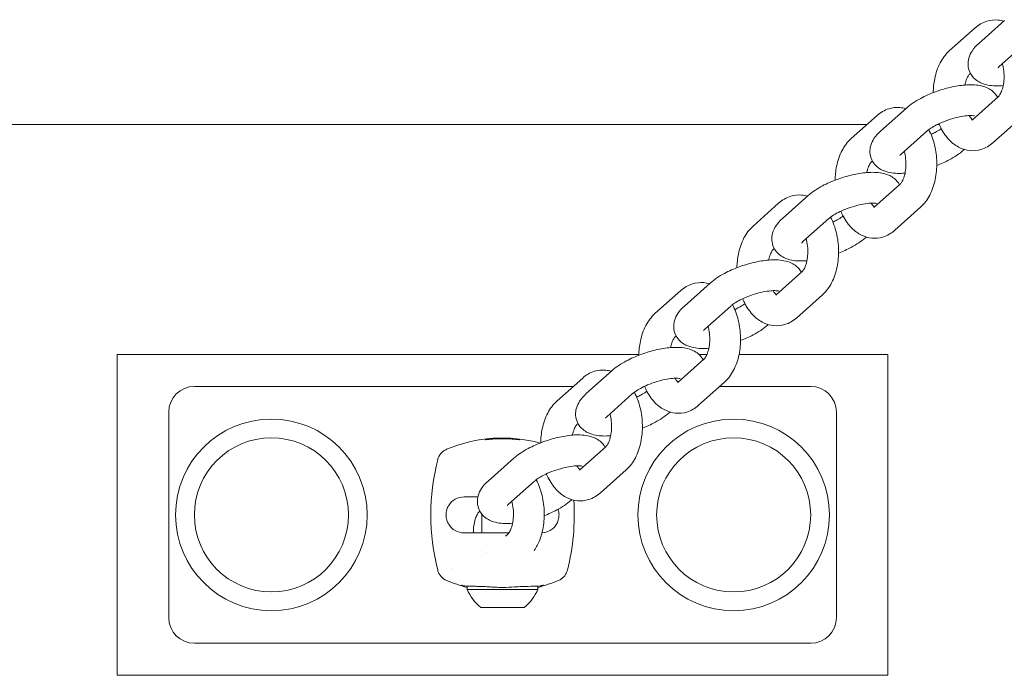
# Model space of a CAD drawing. Units: millimetres. Extents: x 16432 to 24372, y -6093 to 5164.
# Drawn here: x 23397 to 23589, y 3759 to 3886 of the extents above; entities that cross this region are included whole.
import ezdxf

# ---------------------------------------------------------------- set-up
doc = ezdxf.new("R2010")
doc.units = ezdxf.units.MM
doc.layers.add('Visible (ISO)', color=7, linetype='Continuous', lineweight=18)

msp = doc.modelspace()

# ---------------------------------------------------------------- linework, layer by layer
at = {"layer": 'Visible (ISO)'}
for p, q in [((23583.53, 3881.62), (23588.55, 3886.11)), ((23577.81, 3880.18), (23582.84, 3884.66)), ((23587.52, 3877.14), (23592.55, 3881.63)), ((23581.81, 3875.7), (23581.92, 3875.8)), ((23582.3, 3866.79), (23587.33, 3871.28)), ((23564.42, 3864.58), (23569.45, 3869.07)), ((23558.71, 3863.14), (23563.74, 3867.62)), ((23586.29, 3862.32), (23591.32, 3866.8)), ((21340.18, 3865.86), (23561.76, 3865.86)), ((23575.46, 3865.86), (23575.85, 3865.86)), ((23568.42, 3860.11), (23573.44, 3864.59)), ((23580.58, 3860.87), (23580.73, 3861)), ((23562.7, 3858.66), (23562.82, 3858.77)), ((23563.2, 3849.75), (23568.22, 3854.24)), ((23545.32, 3847.54), (23550.35, 3852.03)), ((23539.61, 3846.1), (23544.63, 3850.59)), ((23567.19, 3845.28), (23572.22, 3849.76)), ((23549.31, 3843.07), (23554.34, 3847.55)), ((23561.48, 3843.83), (23561.62, 3843.96)), ((23543.6, 3841.62), (23543.72, 3841.73)), ((23544.09, 3832.72), (23549.12, 3837.2)), ((23526.22, 3830.51), (23531.24, 3834.99)), ((23520.5, 3829.06), (23525.53, 3833.55)), ((23548.09, 3828.24), (23553.11, 3832.72)), ((23530.21, 3826.03), (23535.24, 3830.51)), ((23542.38, 3826.8), (23542.52, 3826.92)), ((23524.5, 3824.58), (23524.61, 3824.69)), ((23415.82, 3758.65), (23415.82, 3821.1)), ((23415.82, 3821.1), (23517.36, 3821.1)), ((23529.08, 3821.1), (23530.62, 3821.1)), ((23536.86, 3821.1), (23565.82, 3821.1)), ((23565.82, 3821.1), (23565.82, 3758.65)), ((23524.99, 3815.68), (23530.02, 3820.16)), ((23507.11, 3813.47), (23512.14, 3817.95)), ((23501.4, 3812.02), (23506.43, 3816.51)), ((23528.98, 3811.2), (23534.01, 3815.68)), ((23504.59, 3814.87), (23430.82, 3814.87)), ((23511.11, 3808.99), (23516.13, 3813.47)), ((23518.49, 3814.87), (23518.41, 3814.87)), ((23550.82, 3814.87), (23533.1, 3814.87)), ((23425.82, 3809.87), (23425.82, 3769.87)), ((23523.27, 3809.76), (23523.42, 3809.88)), ((23555.82, 3769.87), (23555.82, 3809.87)), ((23505.4, 3807.55), (23505.51, 3807.65)), ((23505.89, 3798.64), (23510.91, 3803.12)), ((23488.01, 3796.43), (23493.04, 3800.91)), ((23509.88, 3794.16), (23514.91, 3798.64)), ((23492, 3791.95), (23497.03, 3796.43)), ((23486.03, 3793.37), (23483.32, 3793.37)), ((23504.17, 3792.72), (23504.31, 3792.85)), ((23486.29, 3790.51), (23486.41, 3790.61)), ((23486.82, 3790), (23486.82, 3786.37)), ((23479.24, 3788.23), (23479.24, 3788.23)), ((23483.32, 3786.37), (23492.06, 3786.37)), ((23491.38, 3785.7), (23491.81, 3786.08)), ((23486.82, 3783), (23486.82, 3783)), ((23487.79, 3782.5), (23487.79, 3782.5)), ((23480.92, 3779.5), (23480.92, 3779.5)), ((23483.92, 3776.01), (23483.92, 3775.37)), ((23483.92, 3775.37), (23497.72, 3775.37)), ((23497.72, 3776.01), (23497.72, 3775.37)), ((23486.57, 3771.87), (23495.07, 3771.87)), ((23430.82, 3764.87), (23550.82, 3764.87)), ((23565.82, 3758.65), (23415.82, 3758.65))]:
    msp.add_line(p, q, dxfattribs=at)
for centre, radius in [((23445.82, 3789.87), 18.65), ((23535.82, 3789.87), 18.65), ((23445.82, 3789.87), 15), ((23445.82, 3789.87), 15), ((23535.82, 3789.87), 15), ((23535.82, 3789.87), 15)]:
    msp.add_circle(centre, radius, dxfattribs=at)
for centre, radius, start, end in [((23430.82, 3809.87), 5, 90, 180), ((23550.82, 3809.87), 5, 0, 90), ((23490.82, 3776.87), 27.97, 74.8043, 112.8974), ((23520.32, 3789.87), 43.47, 165.6884, 194.3116), ((23483.32, 3789.87), 3.5, 90, 148.5512), ((23461.32, 3789.87), 43.47, 345.6884, 3.7914), ((23483.32, 3789.87), 3.5, 211.4488, 270), ((23498.32, 3789.87), 3.5, 273.1126, 328.5512), ((23490.82, 3802.87), 27.97, 247.1026, 255.7193), ((23490.82, 3802.87), 27.97, 284.2807, 292.8974), ((23493.02, 3779.51), 10, 204.4511, 229.8107), ((23488.61, 3779.51), 10, 310.1893, 335.5489), ((23430.82, 3769.87), 5, 180, 270), ((23550.82, 3769.87), 5, 270, 0)]:
    msp.add_arc(centre, radius, start, end, dxfattribs=at)
for centre, major_axis, ratio, start_param, end_param in [((23483.39, 3776.58), (-0.123, -0.485), 0.947108, 0.000016, 0.000175), ((23498.24, 3776.58), (0.123, -0.485), 0.947156, 6.283001, 6.283185)]:
    msp.add_ellipse(centre, major_axis=major_axis, ratio=ratio, start_param=start_param, end_param=end_param, dxfattribs=at)
for points, knots in [([(23582.84, 3884.66), (23583.49, 3885.24), (23584.27, 3885.71), (23585.83, 3886.19), (23586.57, 3886.26), (23587.68, 3886.16), (23588.05, 3886.09), (23588.41, 3885.98)], [1.5707963, 1.5707963, 1.5707963, 1.5707963, 1.8622082, 1.8622082, 2.0918046, 2.0918046, 2.212922, 2.212922, 2.212922, 2.212922]), ([(23574.67, 3872.06), (23574.69, 3872.98), (23574.78, 3873.89), (23575.19, 3875.86), (23575.54, 3876.9), (23576.49, 3878.72), (23577.07, 3879.52), (23577.81, 3880.18)], [6.850488, 6.850488, 6.850488, 6.850488, 7.149445, 7.149445, 7.518041, 7.518041, 7.853982, 7.853982, 7.853982, 7.853982]), ([(23588.3, 3873.43), (23588.29, 3873.43), (23588.28, 3873.43), (23587.25, 3873.35), (23586.29, 3873.36), (23584.84, 3873.64), (23584.34, 3873.79), (23583.52, 3874.18), (23583.21, 3874.37), (23582.49, 3874.97), (23582.08, 3875.45), (23581.6, 3876.47), (23581.48, 3876.96), (23581.43, 3877.93), (23581.49, 3878.39), (23581.76, 3879.34), (23581.99, 3879.78), (23582.62, 3880.74), (23583.05, 3881.2), (23583.53, 3881.62)], [6.247511, 6.247511, 6.247511, 6.247511, 6.251345, 6.251345, 6.649027, 6.649027, 6.855565, 6.855565, 6.977848, 6.977848, 7.148791, 7.148791, 7.277331, 7.277331, 7.412601, 7.412601, 7.591738, 7.591738, 7.853982, 7.853982, 7.853982, 7.853982]), ([(23587.26, 3876.88), (23587.26, 3876.88), (23587.27, 3876.89), (23587.33, 3876.96), (23587.4, 3877.04), (23587.51, 3877.14), (23587.52, 3877.14), (23587.52, 3877.14)], [7.6092118, 7.6092118, 7.6092118, 7.6092118, 7.6931538, 7.6931538, 7.850701, 7.850701, 7.8539816, 7.8539816, 7.8539816, 7.8539816]), ([(23588.14, 3877.7), (23588.2, 3877.47), (23588.26, 3877.24), (23588.39, 3876.52), (23588.45, 3876.02), (23588.48, 3875.01), (23588.46, 3874.51), (23588.34, 3873.58), (23588.25, 3873.15), (23588.02, 3872.42), (23587.89, 3872.11), (23587.64, 3871.65), (23587.52, 3871.48), (23587.39, 3871.33), (23587.35, 3871.3), (23587.33, 3871.28)], [3.230217, 3.230217, 3.230217, 3.230217, 3.360646, 3.360646, 3.622566, 3.622566, 3.887012, 3.887012, 4.145514, 4.145514, 4.390544, 4.390544, 4.620026, 4.620026, 4.712389, 4.712389, 4.712389, 4.712389]), ([(23580.84, 3873.55), (23580.89, 3873.78), (23580.94, 3874), (23581.11, 3874.56), (23581.24, 3874.87), (23581.49, 3875.33), (23581.61, 3875.5), (23581.75, 3875.64), (23581.78, 3875.68), (23581.81, 3875.7)], [7.1465155, 7.1465155, 7.1465155, 7.1465155, 7.2871066, 7.2871066, 7.5321363, 7.5321363, 7.7616183, 7.7616183, 7.8539816, 7.8539816, 7.8539816, 7.8539816]), ([(23569.45, 3869.07), (23570.25, 3869.78), (23571.19, 3870.39), (23573.12, 3871.42), (23574.09, 3871.85), (23576.04, 3872.57), (23577.02, 3872.86), (23578.97, 3873.32), (23579.94, 3873.48), (23581.88, 3873.63), (23582.85, 3873.62), (23584.3, 3873.34), (23584.8, 3873.19), (23585.61, 3872.79), (23585.92, 3872.61), (23586.59, 3872.06), (23586.95, 3871.66), (23587.21, 3871.17)], [1.570796, 1.570796, 1.570796, 1.570796, 2.012491, 2.012491, 2.388518, 2.388518, 2.746481, 2.746481, 3.109752, 3.109752, 3.507434, 3.507434, 3.713972, 3.713972, 3.836256, 3.836256, 3.984449, 3.984449, 3.984449, 3.984449]), ([(23563.74, 3867.62), (23564.38, 3868.2), (23565.16, 3868.67), (23566.73, 3869.15), (23567.47, 3869.23), (23568.57, 3869.12), (23568.95, 3869.05), (23569.31, 3868.94)], [1.5707963, 1.5707963, 1.5707963, 1.5707963, 1.8622082, 1.8622082, 2.0918046, 2.0918046, 2.212922, 2.212922, 2.212922, 2.212922]), ([(23573.44, 3864.59), (23573.58, 3864.71), (23573.77, 3864.86), (23574.27, 3865.21), (23574.6, 3865.41), (23575.4, 3865.84), (23575.88, 3866.07), (23576.92, 3866.51), (23577.49, 3866.72), (23578.64, 3867.07), (23579.22, 3867.22), (23580.29, 3867.45), (23580.8, 3867.52), (23581.63, 3867.6), (23581.98, 3867.6), (23582.46, 3867.58), (23582.62, 3867.55), (23582.72, 3867.53), (23582.74, 3867.52), (23582.74, 3867.52)], [1.570796, 1.570796, 1.570796, 1.570796, 1.764875, 1.764875, 1.997138, 1.997138, 2.258559, 2.258559, 2.53577, 2.53577, 2.816293, 2.816293, 3.087656, 3.087656, 3.333986, 3.333986, 3.537532, 3.537532, 3.621855, 3.621855, 3.621855, 3.621855]), ([(23582.33, 3866.82), (23582.26, 3866.88), (23582.17, 3866.96), (23581.94, 3867.22), (23581.82, 3867.38), (23581.69, 3867.59)], [5.603389, 5.603389, 5.603389, 5.603389, 5.7880924, 5.7880924, 5.9785653, 5.9785653, 5.9785653, 5.9785653]), ([(23573.8, 3864.88), (23574.3, 3863.93), (23574.67, 3862.9), (23575.2, 3860.74), (23575.34, 3859.61), (23575.38, 3857.36), (23575.29, 3856.24), (23574.84, 3854.08), (23574.49, 3853.04), (23573.54, 3851.22), (23572.96, 3850.42), (23572.22, 3849.76)], [2.914062, 2.914062, 2.914062, 2.914062, 3.277631, 3.277631, 3.643927, 3.643927, 4.007852, 4.007852, 4.376448, 4.376448, 4.712389, 4.712389, 4.712389, 4.712389]), ([(23576.23, 3865.06), (23576.17, 3865.02), (23576.11, 3864.97), (23575.76, 3864.73), (23575.43, 3864.53), (23574.8, 3864.19), (23574.53, 3864.05), (23574.25, 3863.92)], [4.8476613, 4.8476613, 4.8476613, 4.8476613, 4.9064679, 4.9064679, 5.1387309, 5.1387309, 5.2938019, 5.2938019, 5.2938019, 5.2938019]), ([(23586.29, 3862.32), (23585.65, 3861.74), (23584.87, 3861.27), (23583.31, 3860.79), (23582.56, 3860.71), (23581.13, 3860.85), (23580.45, 3861.05), (23579.12, 3861.69), (23578.49, 3862.16), (23577.26, 3863.38), (23576.71, 3864.17), (23576.08, 3865.35), (23575.92, 3865.68), (23575.78, 3866.02)], [4.712389, 4.712389, 4.712389, 4.712389, 5.003801, 5.003801, 5.233397, 5.233397, 5.45851, 5.45851, 5.72114, 5.72114, 6.05078, 6.05078, 6.174602, 6.174602, 6.174602, 6.174602]), ([(23555.57, 3855.02), (23555.58, 3855.94), (23555.68, 3856.85), (23556.08, 3858.82), (23556.43, 3859.86), (23557.39, 3861.68), (23557.97, 3862.48), (23558.71, 3863.14)], [6.850488, 6.850488, 6.850488, 6.850488, 7.149445, 7.149445, 7.518041, 7.518041, 7.853982, 7.853982, 7.853982, 7.853982]), ([(23569.19, 3856.39), (23569.18, 3856.39), (23569.17, 3856.39), (23568.15, 3856.31), (23567.19, 3856.32), (23565.73, 3856.6), (23565.24, 3856.75), (23564.42, 3857.15), (23564.11, 3857.33), (23563.38, 3857.93), (23562.98, 3858.41), (23562.5, 3859.43), (23562.38, 3859.93), (23562.32, 3860.89), (23562.39, 3861.35), (23562.66, 3862.3), (23562.89, 3862.74), (23563.51, 3863.7), (23563.95, 3864.16), (23564.42, 3864.58)], [6.247511, 6.247511, 6.247511, 6.247511, 6.251345, 6.251345, 6.649027, 6.649027, 6.855565, 6.855565, 6.977848, 6.977848, 7.148791, 7.148791, 7.277331, 7.277331, 7.412601, 7.412601, 7.591738, 7.591738, 7.853982, 7.853982, 7.853982, 7.853982]), ([(23568.16, 3859.84), (23568.16, 3859.84), (23568.17, 3859.85), (23568.23, 3859.92), (23568.3, 3860), (23568.41, 3860.1), (23568.41, 3860.1), (23568.42, 3860.11)], [7.6092118, 7.6092118, 7.6092118, 7.6092118, 7.6931538, 7.6931538, 7.850701, 7.850701, 7.8539816, 7.8539816, 7.8539816, 7.8539816]), ([(23569.04, 3860.66), (23569.1, 3860.44), (23569.15, 3860.2), (23569.29, 3859.48), (23569.34, 3858.98), (23569.38, 3857.97), (23569.35, 3857.47), (23569.24, 3856.54), (23569.14, 3856.11), (23568.92, 3855.38), (23568.79, 3855.07), (23568.54, 3854.61), (23568.42, 3854.44), (23568.29, 3854.3), (23568.25, 3854.26), (23568.22, 3854.24)], [3.230217, 3.230217, 3.230217, 3.230217, 3.360646, 3.360646, 3.622566, 3.622566, 3.887012, 3.887012, 4.145514, 4.145514, 4.390544, 4.390544, 4.620026, 4.620026, 4.712389, 4.712389, 4.712389, 4.712389]), ([(23580.58, 3860.87), (23579.78, 3860.16), (23578.85, 3859.55), (23577.04, 3858.58), (23576.21, 3858.21), (23575.36, 3857.88)], [4.712389, 4.712389, 4.712389, 4.712389, 5.154084, 5.154084, 5.4777269, 5.4777269, 5.4777269, 5.4777269]), ([(23561.74, 3856.51), (23561.78, 3856.74), (23561.84, 3856.96), (23562.01, 3857.52), (23562.14, 3857.83), (23562.39, 3858.29), (23562.51, 3858.46), (23562.64, 3858.6), (23562.68, 3858.64), (23562.7, 3858.66)], [7.1465155, 7.1465155, 7.1465155, 7.1465155, 7.2871066, 7.2871066, 7.5321363, 7.5321363, 7.7616183, 7.7616183, 7.8539816, 7.8539816, 7.8539816, 7.8539816]), ([(23550.35, 3852.03), (23551.15, 3852.74), (23552.08, 3853.35), (23554.02, 3854.39), (23554.98, 3854.81), (23556.93, 3855.53), (23557.91, 3855.82), (23559.87, 3856.28), (23560.84, 3856.44), (23562.78, 3856.59), (23563.74, 3856.58), (23565.19, 3856.3), (23565.69, 3856.15), (23566.51, 3855.76), (23566.82, 3855.57), (23567.49, 3855.02), (23567.84, 3854.62), (23568.11, 3854.14)], [1.570796, 1.570796, 1.570796, 1.570796, 2.012491, 2.012491, 2.388518, 2.388518, 2.746481, 2.746481, 3.109752, 3.109752, 3.507434, 3.507434, 3.713972, 3.713972, 3.836256, 3.836256, 3.984449, 3.984449, 3.984449, 3.984449]), ([(23544.63, 3850.59), (23545.28, 3851.16), (23546.06, 3851.63), (23547.62, 3852.11), (23548.37, 3852.19), (23549.47, 3852.08), (23549.84, 3852.01), (23550.2, 3851.9)], [1.5707963, 1.5707963, 1.5707963, 1.5707963, 1.8622082, 1.8622082, 2.0918046, 2.0918046, 2.212922, 2.212922, 2.212922, 2.212922]), ([(23554.34, 3847.55), (23554.48, 3847.67), (23554.66, 3847.82), (23555.17, 3848.17), (23555.5, 3848.37), (23556.3, 3848.81), (23556.77, 3849.03), (23557.82, 3849.47), (23558.38, 3849.68), (23559.53, 3850.04), (23560.11, 3850.19), (23561.19, 3850.41), (23561.69, 3850.48), (23562.53, 3850.56), (23562.88, 3850.56), (23563.35, 3850.54), (23563.51, 3850.51), (23563.62, 3850.49), (23563.63, 3850.49), (23563.63, 3850.49)], [1.570796, 1.570796, 1.570796, 1.570796, 1.764875, 1.764875, 1.997138, 1.997138, 2.258559, 2.258559, 2.53577, 2.53577, 2.816293, 2.816293, 3.087656, 3.087656, 3.333986, 3.333986, 3.537532, 3.537532, 3.621855, 3.621855, 3.621855, 3.621855]), ([(23563.23, 3849.78), (23563.16, 3849.84), (23563.06, 3849.92), (23562.84, 3850.18), (23562.72, 3850.35), (23562.59, 3850.55)], [5.603389, 5.603389, 5.603389, 5.603389, 5.7880924, 5.7880924, 5.9785653, 5.9785653, 5.9785653, 5.9785653]), ([(23550.09, 3839.35), (23550.08, 3839.35), (23550.07, 3839.35), (23549.04, 3839.27), (23548.08, 3839.28), (23546.63, 3839.56), (23546.13, 3839.71), (23545.32, 3840.11), (23545.01, 3840.29), (23544.28, 3840.89), (23543.87, 3841.37), (23543.4, 3842.4), (23543.28, 3842.89), (23543.22, 3843.85), (23543.29, 3844.31), (23543.55, 3845.26), (23543.78, 3845.7), (23544.41, 3846.66), (23544.84, 3847.12), (23545.32, 3847.54)], [6.247511, 6.247511, 6.247511, 6.247511, 6.251345, 6.251345, 6.649027, 6.649027, 6.855565, 6.855565, 6.977848, 6.977848, 7.148791, 7.148791, 7.277331, 7.277331, 7.412601, 7.412601, 7.591738, 7.591738, 7.853982, 7.853982, 7.853982, 7.853982]), ([(23554.7, 3847.84), (23555.19, 3846.89), (23555.57, 3845.86), (23556.09, 3843.7), (23556.24, 3842.57), (23556.28, 3840.32), (23556.18, 3839.2), (23555.74, 3837.04), (23555.39, 3836), (23554.44, 3834.18), (23553.86, 3833.39), (23553.11, 3832.72)], [2.914062, 2.914062, 2.914062, 2.914062, 3.277631, 3.277631, 3.643927, 3.643927, 4.007852, 4.007852, 4.376448, 4.376448, 4.712389, 4.712389, 4.712389, 4.712389]), ([(23557.13, 3848.02), (23557.07, 3847.98), (23557, 3847.93), (23556.66, 3847.69), (23556.33, 3847.49), (23555.7, 3847.15), (23555.43, 3847.01), (23555.15, 3846.88)], [4.8476613, 4.8476613, 4.8476613, 4.8476613, 4.9064679, 4.9064679, 5.1387309, 5.1387309, 5.2938019, 5.2938019, 5.2938019, 5.2938019]), ([(23567.19, 3845.28), (23566.55, 3844.7), (23565.77, 3844.23), (23564.2, 3843.75), (23563.46, 3843.67), (23562.03, 3843.81), (23561.35, 3844.01), (23560.02, 3844.66), (23559.39, 3845.13), (23558.16, 3846.34), (23557.6, 3847.13), (23556.98, 3848.31), (23556.82, 3848.64), (23556.68, 3848.98)], [4.712389, 4.712389, 4.712389, 4.712389, 5.003801, 5.003801, 5.233397, 5.233397, 5.45851, 5.45851, 5.72114, 5.72114, 6.05078, 6.05078, 6.174602, 6.174602, 6.174602, 6.174602]), ([(23536.46, 3837.98), (23536.48, 3838.9), (23536.58, 3839.82), (23536.98, 3841.78), (23537.33, 3842.82), (23538.28, 3844.64), (23538.86, 3845.44), (23539.61, 3846.1)], [6.850488, 6.850488, 6.850488, 6.850488, 7.149445, 7.149445, 7.518041, 7.518041, 7.853982, 7.853982, 7.853982, 7.853982]), ([(23561.48, 3843.83), (23560.68, 3843.12), (23559.74, 3842.51), (23557.93, 3841.54), (23557.11, 3841.17), (23556.26, 3840.84)], [4.712389, 4.712389, 4.712389, 4.712389, 5.154084, 5.154084, 5.4777269, 5.4777269, 5.4777269, 5.4777269]), ([(23549.05, 3842.8), (23549.05, 3842.8), (23549.06, 3842.81), (23549.12, 3842.88), (23549.2, 3842.96), (23549.31, 3843.06), (23549.31, 3843.06), (23549.31, 3843.07)], [7.6092118, 7.6092118, 7.6092118, 7.6092118, 7.6931538, 7.6931538, 7.850701, 7.850701, 7.8539816, 7.8539816, 7.8539816, 7.8539816]), ([(23549.93, 3843.62), (23550, 3843.4), (23550.05, 3843.16), (23550.18, 3842.45), (23550.24, 3841.94), (23550.27, 3840.93), (23550.25, 3840.43), (23550.13, 3839.5), (23550.04, 3839.07), (23549.81, 3838.34), (23549.69, 3838.03), (23549.43, 3837.57), (23549.31, 3837.4), (23549.18, 3837.26), (23549.15, 3837.22), (23549.12, 3837.2)], [3.230217, 3.230217, 3.230217, 3.230217, 3.360646, 3.360646, 3.622566, 3.622566, 3.887012, 3.887012, 4.145514, 4.145514, 4.390544, 4.390544, 4.620026, 4.620026, 4.712389, 4.712389, 4.712389, 4.712389]), ([(23542.63, 3839.47), (23542.68, 3839.7), (23542.74, 3839.92), (23542.91, 3840.48), (23543.04, 3840.79), (23543.29, 3841.25), (23543.41, 3841.42), (23543.54, 3841.57), (23543.57, 3841.6), (23543.6, 3841.62)], [7.1465155, 7.1465155, 7.1465155, 7.1465155, 7.2871066, 7.2871066, 7.5321363, 7.5321363, 7.7616183, 7.7616183, 7.8539816, 7.8539816, 7.8539816, 7.8539816]), ([(23531.24, 3834.99), (23532.04, 3835.7), (23532.98, 3836.32), (23534.91, 3837.35), (23535.88, 3837.77), (23537.83, 3838.49), (23538.81, 3838.79), (23540.76, 3839.24), (23541.73, 3839.4), (23543.68, 3839.55), (23544.64, 3839.54), (23546.09, 3839.26), (23546.59, 3839.12), (23547.41, 3838.72), (23547.72, 3838.53), (23548.38, 3837.98), (23548.74, 3837.58), (23549.01, 3837.1)], [1.570796, 1.570796, 1.570796, 1.570796, 2.012491, 2.012491, 2.388518, 2.388518, 2.746481, 2.746481, 3.109752, 3.109752, 3.507434, 3.507434, 3.713972, 3.713972, 3.836256, 3.836256, 3.984449, 3.984449, 3.984449, 3.984449]), ([(23525.53, 3833.55), (23526.18, 3834.12), (23526.96, 3834.59), (23528.52, 3835.07), (23529.26, 3835.15), (23530.37, 3835.04), (23530.74, 3834.97), (23531.1, 3834.86)], [1.5707963, 1.5707963, 1.5707963, 1.5707963, 1.8622082, 1.8622082, 2.0918046, 2.0918046, 2.212922, 2.212922, 2.212922, 2.212922]), ([(23535.24, 3830.51), (23535.37, 3830.63), (23535.56, 3830.78), (23536.06, 3831.13), (23536.4, 3831.33), (23537.19, 3831.77), (23537.67, 3831.99), (23538.71, 3832.43), (23539.28, 3832.64), (23540.43, 3833), (23541.01, 3833.15), (23542.09, 3833.37), (23542.59, 3833.44), (23543.43, 3833.52), (23543.77, 3833.53), (23544.25, 3833.5), (23544.41, 3833.48), (23544.52, 3833.45), (23544.53, 3833.45), (23544.53, 3833.45)], [1.570796, 1.570796, 1.570796, 1.570796, 1.764875, 1.764875, 1.997138, 1.997138, 2.258559, 2.258559, 2.53577, 2.53577, 2.816293, 2.816293, 3.087656, 3.087656, 3.333986, 3.333986, 3.537532, 3.537532, 3.621855, 3.621855, 3.621855, 3.621855]), ([(23544.13, 3832.75), (23544.06, 3832.8), (23543.96, 3832.88), (23543.74, 3833.14), (23543.61, 3833.31), (23543.49, 3833.51)], [5.603389, 5.603389, 5.603389, 5.603389, 5.7880924, 5.7880924, 5.9785653, 5.9785653, 5.9785653, 5.9785653]), ([(23530.99, 3822.31), (23530.98, 3822.31), (23530.97, 3822.31), (23529.94, 3822.23), (23528.98, 3822.24), (23527.53, 3822.53), (23527.03, 3822.67), (23526.21, 3823.07), (23525.9, 3823.26), (23525.18, 3823.85), (23524.77, 3824.33), (23524.29, 3825.36), (23524.17, 3825.85), (23524.12, 3826.81), (23524.18, 3827.27), (23524.45, 3828.22), (23524.68, 3828.66), (23525.31, 3829.62), (23525.74, 3830.08), (23526.22, 3830.51)], [6.247511, 6.247511, 6.247511, 6.247511, 6.251345, 6.251345, 6.649027, 6.649027, 6.855565, 6.855565, 6.977848, 6.977848, 7.148791, 7.148791, 7.277331, 7.277331, 7.412601, 7.412601, 7.591738, 7.591738, 7.853982, 7.853982, 7.853982, 7.853982]), ([(23535.59, 3830.8), (23536.09, 3829.85), (23536.47, 3828.82), (23536.99, 3826.66), (23537.13, 3825.53), (23537.18, 3823.28), (23537.08, 3822.16), (23536.64, 3820), (23536.29, 3818.96), (23535.34, 3817.15), (23534.76, 3816.35), (23534.01, 3815.68)], [2.914062, 2.914062, 2.914062, 2.914062, 3.277631, 3.277631, 3.643927, 3.643927, 4.007852, 4.007852, 4.376448, 4.376448, 4.712389, 4.712389, 4.712389, 4.712389]), ([(23538.03, 3830.99), (23537.96, 3830.94), (23537.9, 3830.89), (23537.56, 3830.66), (23537.22, 3830.45), (23536.6, 3830.11), (23536.33, 3829.98), (23536.04, 3829.84)], [4.8476613, 4.8476613, 4.8476613, 4.8476613, 4.9064679, 4.9064679, 5.1387309, 5.1387309, 5.2938019, 5.2938019, 5.2938019, 5.2938019]), ([(23548.09, 3828.24), (23547.44, 3827.66), (23546.66, 3827.19), (23545.1, 3826.71), (23544.36, 3826.64), (23542.93, 3826.77), (23542.24, 3826.97), (23540.91, 3827.62), (23540.29, 3828.09), (23539.06, 3829.3), (23538.5, 3830.09), (23537.88, 3831.27), (23537.72, 3831.6), (23537.58, 3831.94)], [4.712389, 4.712389, 4.712389, 4.712389, 5.003801, 5.003801, 5.233397, 5.233397, 5.45851, 5.45851, 5.72114, 5.72114, 6.05078, 6.05078, 6.174602, 6.174602, 6.174602, 6.174602]), ([(23517.36, 3820.95), (23517.38, 3821.86), (23517.47, 3822.78), (23517.88, 3824.74), (23518.23, 3825.78), (23519.18, 3827.6), (23519.76, 3828.4), (23520.5, 3829.06)], [6.850488, 6.850488, 6.850488, 6.850488, 7.149445, 7.149445, 7.518041, 7.518041, 7.853982, 7.853982, 7.853982, 7.853982]), ([(23530.83, 3826.58), (23530.89, 3826.36), (23530.95, 3826.13), (23531.08, 3825.41), (23531.14, 3824.9), (23531.17, 3823.9), (23531.15, 3823.39), (23531.03, 3822.46), (23530.94, 3822.03), (23530.71, 3821.3), (23530.58, 3820.99), (23530.33, 3820.53), (23530.21, 3820.37), (23530.08, 3820.22), (23530.05, 3820.19), (23530.02, 3820.16)], [3.230217, 3.230217, 3.230217, 3.230217, 3.360646, 3.360646, 3.622566, 3.622566, 3.887012, 3.887012, 4.145514, 4.145514, 4.390544, 4.390544, 4.620026, 4.620026, 4.712389, 4.712389, 4.712389, 4.712389]), ([(23542.38, 3826.8), (23541.58, 3826.08), (23540.64, 3825.47), (23538.83, 3824.5), (23538.01, 3824.13), (23537.16, 3823.8)], [4.712389, 4.712389, 4.712389, 4.712389, 5.154084, 5.154084, 5.4777269, 5.4777269, 5.4777269, 5.4777269]), ([(23523.53, 3822.43), (23523.58, 3822.67), (23523.63, 3822.89), (23523.8, 3823.45), (23523.93, 3823.75), (23524.18, 3824.21), (23524.3, 3824.38), (23524.44, 3824.53), (23524.47, 3824.56), (23524.5, 3824.58)], [7.1465155, 7.1465155, 7.1465155, 7.1465155, 7.2871066, 7.2871066, 7.5321363, 7.5321363, 7.7616183, 7.7616183, 7.8539816, 7.8539816, 7.8539816, 7.8539816]), ([(23529.95, 3825.76), (23529.95, 3825.76), (23529.96, 3825.78), (23530.02, 3825.84), (23530.09, 3825.92), (23530.21, 3826.02), (23530.21, 3826.03), (23530.21, 3826.03)], [7.6092118, 7.6092118, 7.6092118, 7.6092118, 7.6931538, 7.6931538, 7.850701, 7.850701, 7.8539816, 7.8539816, 7.8539816, 7.8539816]), ([(23512.14, 3817.95), (23512.94, 3818.66), (23513.88, 3819.28), (23515.81, 3820.31), (23516.78, 3820.73), (23518.73, 3821.45), (23519.71, 3821.75), (23521.66, 3822.2), (23522.63, 3822.36), (23524.57, 3822.52), (23525.54, 3822.5), (23526.99, 3822.22), (23527.49, 3822.08), (23528.3, 3821.68), (23528.61, 3821.49), (23529.28, 3820.94), (23529.64, 3820.54), (23529.9, 3820.06)], [1.570796, 1.570796, 1.570796, 1.570796, 2.012491, 2.012491, 2.388518, 2.388518, 2.746481, 2.746481, 3.109752, 3.109752, 3.507434, 3.507434, 3.713972, 3.713972, 3.836256, 3.836256, 3.984449, 3.984449, 3.984449, 3.984449]), ([(23506.43, 3816.51), (23507.07, 3817.08), (23507.85, 3817.56), (23509.42, 3818.03), (23510.16, 3818.11), (23511.26, 3818.01), (23511.64, 3817.93), (23512, 3817.82)], [1.5707963, 1.5707963, 1.5707963, 1.5707963, 1.8622082, 1.8622082, 2.0918046, 2.0918046, 2.212922, 2.212922, 2.212922, 2.212922]), ([(23516.13, 3813.47), (23516.27, 3813.59), (23516.46, 3813.74), (23516.96, 3814.09), (23517.29, 3814.3), (23518.09, 3814.73), (23518.57, 3814.96), (23519.61, 3815.39), (23520.18, 3815.6), (23521.33, 3815.96), (23521.91, 3816.11), (23522.99, 3816.33), (23523.49, 3816.41), (23524.32, 3816.48), (23524.67, 3816.49), (23525.15, 3816.46), (23525.31, 3816.44), (23525.41, 3816.41), (23525.43, 3816.41), (23525.43, 3816.41)], [1.570796, 1.570796, 1.570796, 1.570796, 1.764875, 1.764875, 1.997138, 1.997138, 2.258559, 2.258559, 2.53577, 2.53577, 2.816293, 2.816293, 3.087656, 3.087656, 3.333986, 3.333986, 3.537532, 3.537532, 3.621855, 3.621855, 3.621855, 3.621855]), ([(23528.98, 3811.2), (23528.34, 3810.62), (23527.56, 3810.15), (23526, 3809.67), (23525.25, 3809.6), (23523.82, 3809.73), (23523.14, 3809.94), (23521.81, 3810.58), (23521.18, 3811.05), (23519.95, 3812.26), (23519.4, 3813.05), (23518.77, 3814.23), (23518.62, 3814.56), (23518.47, 3814.9)], [4.712389, 4.712389, 4.712389, 4.712389, 5.003801, 5.003801, 5.233397, 5.233397, 5.45851, 5.45851, 5.72114, 5.72114, 6.05078, 6.05078, 6.174602, 6.174602, 6.174602, 6.174602]), ([(23525.02, 3815.71), (23524.95, 3815.76), (23524.86, 3815.85), (23524.63, 3816.1), (23524.51, 3816.27), (23524.38, 3816.47)], [5.603389, 5.603389, 5.603389, 5.603389, 5.7880924, 5.7880924, 5.9785653, 5.9785653, 5.9785653, 5.9785653]), ([(23511.88, 3805.27), (23511.87, 3805.27), (23511.86, 3805.27), (23510.84, 3805.19), (23509.88, 3805.2), (23508.43, 3805.49), (23507.93, 3805.63), (23507.11, 3806.03), (23506.8, 3806.22), (23506.07, 3806.81), (23505.67, 3807.29), (23505.19, 3808.32), (23505.07, 3808.81), (23505.01, 3809.77), (23505.08, 3810.23), (23505.35, 3811.18), (23505.58, 3811.63), (23506.2, 3812.58), (23506.64, 3813.04), (23507.11, 3813.47)], [6.247511, 6.247511, 6.247511, 6.247511, 6.251345, 6.251345, 6.649027, 6.649027, 6.855565, 6.855565, 6.977848, 6.977848, 7.148791, 7.148791, 7.277331, 7.277331, 7.412601, 7.412601, 7.591738, 7.591738, 7.853982, 7.853982, 7.853982, 7.853982]), ([(23516.49, 3813.76), (23516.99, 3812.81), (23517.36, 3811.78), (23517.89, 3809.62), (23518.03, 3808.49), (23518.07, 3806.24), (23517.98, 3805.12), (23517.53, 3802.96), (23517.18, 3801.92), (23516.23, 3800.11), (23515.65, 3799.31), (23514.91, 3798.64)], [2.914062, 2.914062, 2.914062, 2.914062, 3.277631, 3.277631, 3.643927, 3.643927, 4.007852, 4.007852, 4.376448, 4.376448, 4.712389, 4.712389, 4.712389, 4.712389]), ([(23518.92, 3813.95), (23518.86, 3813.9), (23518.8, 3813.85), (23518.45, 3813.62), (23518.12, 3813.41), (23517.49, 3813.07), (23517.22, 3812.94), (23516.94, 3812.81)], [4.8476613, 4.8476613, 4.8476613, 4.8476613, 4.9064679, 4.9064679, 5.1387309, 5.1387309, 5.2938019, 5.2938019, 5.2938019, 5.2938019]), ([(23498.26, 3803.91), (23498.27, 3804.83), (23498.37, 3805.74), (23498.78, 3807.7), (23499.12, 3808.74), (23500.08, 3810.56), (23500.66, 3811.36), (23501.4, 3812.02)], [6.850488, 6.850488, 6.850488, 6.850488, 7.149445, 7.149445, 7.518041, 7.518041, 7.853982, 7.853982, 7.853982, 7.853982]), ([(23511.73, 3809.54), (23511.79, 3809.32), (23511.84, 3809.09), (23511.98, 3808.37), (23512.03, 3807.86), (23512.07, 3806.86), (23512.04, 3806.35), (23511.93, 3805.42), (23511.83, 3804.99), (23511.61, 3804.26), (23511.48, 3803.96), (23511.23, 3803.49), (23511.11, 3803.33), (23510.98, 3803.18), (23510.94, 3803.15), (23510.91, 3803.12)], [3.230217, 3.230217, 3.230217, 3.230217, 3.360646, 3.360646, 3.622566, 3.622566, 3.887012, 3.887012, 4.145514, 4.145514, 4.390544, 4.390544, 4.620026, 4.620026, 4.712389, 4.712389, 4.712389, 4.712389]), ([(23523.27, 3809.76), (23522.47, 3809.04), (23521.54, 3808.43), (23519.73, 3807.47), (23518.9, 3807.09), (23518.05, 3806.76)], [4.712389, 4.712389, 4.712389, 4.712389, 5.154084, 5.154084, 5.4777269, 5.4777269, 5.4777269, 5.4777269]), ([(23504.43, 3805.39), (23504.47, 3805.63), (23504.53, 3805.85), (23504.7, 3806.41), (23504.83, 3806.71), (23505.08, 3807.18), (23505.2, 3807.34), (23505.33, 3807.49), (23505.37, 3807.52), (23505.4, 3807.55)], [7.1465155, 7.1465155, 7.1465155, 7.1465155, 7.2871066, 7.2871066, 7.5321363, 7.5321363, 7.7616183, 7.7616183, 7.8539816, 7.8539816, 7.8539816, 7.8539816]), ([(23510.85, 3808.72), (23510.85, 3808.72), (23510.86, 3808.74), (23510.92, 3808.81), (23510.99, 3808.89), (23511.1, 3808.99), (23511.1, 3808.99), (23511.11, 3808.99)], [7.6092118, 7.6092118, 7.6092118, 7.6092118, 7.6931538, 7.6931538, 7.850701, 7.850701, 7.8539816, 7.8539816, 7.8539816, 7.8539816]), ([(23493.04, 3800.91), (23493.84, 3801.63), (23494.77, 3802.24), (23496.71, 3803.27), (23497.67, 3803.7), (23499.62, 3804.41), (23500.6, 3804.71), (23502.56, 3805.16), (23503.53, 3805.32), (23505.47, 3805.48), (23506.43, 3805.47), (23507.88, 3805.18), (23508.38, 3805.04), (23509.2, 3804.64), (23509.51, 3804.45), (23510.18, 3803.9), (23510.53, 3803.5), (23510.8, 3803.02)], [1.570796, 1.570796, 1.570796, 1.570796, 2.012491, 2.012491, 2.388518, 2.388518, 2.746481, 2.746481, 3.109752, 3.109752, 3.507434, 3.507434, 3.713972, 3.713972, 3.836256, 3.836256, 3.984449, 3.984449, 3.984449, 3.984449]), ([(23487.42, 3804.51), (23487.42, 3804.51), (23487.5, 3804.53), (23487.85, 3804.57), (23488.11, 3804.61), (23488.71, 3804.66), (23489.1, 3804.69), (23489.93, 3804.74), (23490.39, 3804.75), (23491.25, 3804.75), (23491.7, 3804.74), (23492.54, 3804.69), (23492.92, 3804.66), (23493.52, 3804.61), (23493.79, 3804.57), (23494.13, 3804.53), (23494.22, 3804.51), (23494.22, 3804.51), (23494.22, 3804.51), (23494.13, 3804.51), (23493.78, 3804.54), (23493.52, 3804.57), (23492.92, 3804.62), (23492.54, 3804.64), (23491.7, 3804.68), (23491.24, 3804.69), (23490.39, 3804.69), (23489.94, 3804.68), (23489.1, 3804.64), (23488.72, 3804.62), (23488.11, 3804.57), (23487.85, 3804.54), (23487.5, 3804.51), (23487.42, 3804.51), (23487.42, 3804.51), (23487.42, 3804.51), (23487.42, 3804.51)], [1.025108, 1.025108, 1.025108, 1.025108, 1.153087, 1.153087, 1.281429, 1.281429, 1.409754, 1.409754, 1.53808, 1.53808, 1.666405, 1.666405, 1.794731, 1.794731, 1.923072, 1.923072, 2.051413, 2.051413, 2.051413, 2.179486, 2.179486, 2.307558, 2.307558, 2.435672, 2.435672, 2.563786, 2.563786, 2.6919, 2.6919, 2.820014, 2.820014, 2.948087, 2.948087, 3.076159, 3.076159, 3.076521, 3.076521, 3.076521, 3.076521]), ([(23479.93, 3802.64), (23479.72, 3802.55), (23479.52, 3802.43), (23479.15, 3802.16), (23478.98, 3802.01), (23478.53, 3801.48), (23478.31, 3801.06), (23478.19, 3800.62)], [-0.000000044, -0.000000044, -0.000000044, -0.000000044, 0.000692662, 0.000692662, 0.001385385, 0.001385385, 0.002770817, 0.002770817, 0.002770817, 0.002770817]), ([(23497.03, 3796.43), (23497.17, 3796.56), (23497.35, 3796.7), (23497.86, 3797.05), (23498.19, 3797.26), (23498.99, 3797.69), (23499.47, 3797.92), (23500.51, 3798.35), (23501.08, 3798.56), (23502.22, 3798.92), (23502.8, 3799.07), (23503.88, 3799.29), (23504.38, 3799.37), (23505.22, 3799.44), (23505.57, 3799.45), (23506.04, 3799.42), (23506.2, 3799.4), (23506.31, 3799.37), (23506.33, 3799.37), (23506.33, 3799.37)], [1.570796, 1.570796, 1.570796, 1.570796, 1.764875, 1.764875, 1.997138, 1.997138, 2.258559, 2.258559, 2.53577, 2.53577, 2.816293, 2.816293, 3.087656, 3.087656, 3.333986, 3.333986, 3.537532, 3.537532, 3.621855, 3.621855, 3.621855, 3.621855]), ([(23509.88, 3794.16), (23509.24, 3793.58), (23508.46, 3793.11), (23506.89, 3792.64), (23506.15, 3792.56), (23504.72, 3792.69), (23504.04, 3792.9), (23502.71, 3793.54), (23502.08, 3794.01), (23500.85, 3795.23), (23500.3, 3796.01), (23499.67, 3797.19), (23499.51, 3797.52), (23499.37, 3797.86)], [4.712389, 4.712389, 4.712389, 4.712389, 5.003801, 5.003801, 5.233397, 5.233397, 5.45851, 5.45851, 5.72114, 5.72114, 6.05078, 6.05078, 6.174602, 6.174602, 6.174602, 6.174602]), ([(23505.92, 3798.67), (23505.85, 3798.72), (23505.75, 3798.81), (23505.53, 3799.06), (23505.41, 3799.23), (23505.28, 3799.44)], [5.603389, 5.603389, 5.603389, 5.603389, 5.7880924, 5.7880924, 5.9785653, 5.9785653, 5.9785653, 5.9785653]), ([(23492.78, 3788.24), (23492.77, 3788.23), (23492.76, 3788.23), (23491.73, 3788.15), (23490.77, 3788.16), (23489.32, 3788.45), (23488.82, 3788.59), (23488.01, 3788.99), (23487.7, 3789.18), (23486.97, 3789.77), (23486.56, 3790.25), (23486.09, 3791.28), (23485.97, 3791.77), (23485.91, 3792.73), (23485.98, 3793.2), (23486.24, 3794.14), (23486.47, 3794.59), (23487.1, 3795.55), (23487.53, 3796), (23488.01, 3796.43)], [6.247511, 6.247511, 6.247511, 6.247511, 6.251345, 6.251345, 6.649027, 6.649027, 6.855565, 6.855565, 6.977848, 6.977848, 7.148791, 7.148791, 7.277331, 7.277331, 7.412601, 7.412601, 7.591738, 7.591738, 7.853982, 7.853982, 7.853982, 7.853982]), ([(23497.39, 3796.72), (23497.89, 3795.78), (23498.26, 3794.74), (23498.78, 3792.58), (23498.93, 3791.45), (23498.97, 3789.2), (23498.88, 3788.08), (23498.43, 3785.93), (23498.08, 3784.89), (23497.41, 3783.6), (23497.21, 3783.27), (23496.99, 3782.96)], [2.914062, 2.914062, 2.914062, 2.914062, 3.277631, 3.277631, 3.643927, 3.643927, 4.007852, 4.007852, 4.376448, 4.376448, 4.507246, 4.507246, 4.507246, 4.507246]), ([(23491.74, 3791.68), (23491.74, 3791.68), (23491.75, 3791.7), (23491.81, 3791.77), (23491.89, 3791.85), (23492, 3791.95), (23492, 3791.95), (23492, 3791.95)], [7.6092118, 7.6092118, 7.6092118, 7.6092118, 7.6931538, 7.6931538, 7.850701, 7.850701, 7.8539816, 7.8539816, 7.8539816, 7.8539816]), ([(23492.63, 3792.5), (23492.69, 3792.28), (23492.74, 3792.05), (23492.88, 3791.33), (23492.93, 3790.83), (23492.96, 3789.82), (23492.94, 3789.32), (23492.82, 3788.38), (23492.73, 3787.95), (23492.51, 3787.22), (23492.38, 3786.92), (23492.13, 3786.45), (23492, 3786.29), (23491.87, 3786.14), (23491.84, 3786.11), (23491.81, 3786.08)], [3.230217, 3.230217, 3.230217, 3.230217, 3.360646, 3.360646, 3.622566, 3.622566, 3.887012, 3.887012, 4.145514, 4.145514, 4.390544, 4.390544, 4.620026, 4.620026, 4.712389, 4.712389, 4.712389, 4.712389]), ([(23504.17, 3792.72), (23503.37, 3792), (23502.43, 3791.39), (23500.62, 3790.43), (23499.8, 3790.05), (23498.95, 3789.72)], [4.712389, 4.712389, 4.712389, 4.712389, 5.154084, 5.154084, 5.4777269, 5.4777269, 5.4777269, 5.4777269]), ([(23480.33, 3791.7), (23480.26, 3791.58), (23480.19, 3791.45), (23480.13, 3791.32), (23480.13, 3791.32), (23480.13, 3791.31), (23480.13, 3791.31), (23480.07, 3791.18), (23480.01, 3791.04), (23479.97, 3790.89), (23479.97, 3790.88), (23479.97, 3790.88), (23479.96, 3790.87), (23479.92, 3790.72), (23479.88, 3790.57), (23479.86, 3790.4), (23479.86, 3790.4), (23479.86, 3790.39), (23479.86, 3790.39), (23479.84, 3790.31), (23479.83, 3790.22), (23479.83, 3790.13), (23479.82, 3790.05), (23479.82, 3789.96), (23479.82, 3789.87)], [0, 0, 0, 0, 0.000536782, 0.000536782, 0.000536782, 0.000547762, 0.000547762, 0.000547762, 0.001073564, 0.001073564, 0.001073564, 0.001088451, 0.001088451, 0.001088451, 0.001610346, 0.001610346, 0.001610346, 0.001620903, 0.001620903, 0.001620903, 0.00188403, 0.00188403, 0.00188403, 0.002147127, 0.002147127, 0.002147127, 0.002147127]), ([(23485.15, 3786.37), (23485.14, 3786.84), (23485.17, 3787.31), (23485.28, 3788.21), (23485.37, 3788.64), (23485.6, 3789.37), (23485.73, 3789.67), (23485.98, 3790.14), (23486.1, 3790.3), (23486.23, 3790.45), (23486.26, 3790.48), (23486.29, 3790.51)], [6.782325, 6.782325, 6.782325, 6.782325, 7.028604, 7.028604, 7.287107, 7.287107, 7.532136, 7.532136, 7.761618, 7.761618, 7.853982, 7.853982, 7.853982, 7.853982]), ([(23501.3, 3788.04), (23501.38, 3788.16), (23501.44, 3788.29), (23501.5, 3788.42), (23501.51, 3788.43), (23501.51, 3788.43), (23501.51, 3788.43), (23501.57, 3788.56), (23501.62, 3788.7), (23501.67, 3788.85), (23501.67, 3788.86), (23501.67, 3788.86), (23501.67, 3788.87), (23501.72, 3789.02), (23501.75, 3789.17), (23501.78, 3789.34), (23501.78, 3789.34), (23501.78, 3789.35), (23501.78, 3789.35), (23501.79, 3789.43), (23501.8, 3789.52), (23501.81, 3789.61), (23501.81, 3789.7), (23501.82, 3789.78), (23501.82, 3789.87), (23501.82, 3790.04), (23501.8, 3790.22), (23501.78, 3790.39), (23501.78, 3790.39), (23501.78, 3790.4), (23501.78, 3790.4), (23501.75, 3790.57), (23501.71, 3790.73), (23501.67, 3790.88), (23501.67, 3790.88), (23501.67, 3790.88), (23501.67, 3790.89), (23501.66, 3790.92), (23501.65, 3790.94), (23501.64, 3790.97)], [0, 0, 0, 0, 0.000536518, 0.000536518, 0.000536518, 0.000547762, 0.000547762, 0.000547762, 0.001073036, 0.001073036, 0.001073036, 0.001088451, 0.001088451, 0.001088451, 0.001609554, 0.001609554, 0.001609554, 0.001620903, 0.001620903, 0.001620903, 0.001884031, 0.001884031, 0.001884031, 0.002146072, 0.002146072, 0.002146072, 0.002671433, 0.002671433, 0.002671433, 0.002682591, 0.002682591, 0.002682591, 0.003203515, 0.003203515, 0.003203515, 0.003219109, 0.003219109, 0.003219109, 0.00331725, 0.00331725, 0.00331725, 0.00331725]), ([(23479.82, 3789.87), (23479.82, 3789.7), (23479.83, 3789.52), (23479.86, 3789.35), (23479.86, 3789.35), (23479.86, 3789.34), (23479.86, 3789.34), (23479.88, 3789.17), (23479.92, 3789.01), (23479.96, 3788.87), (23479.97, 3788.86), (23479.97, 3788.86), (23479.97, 3788.85), (23480.01, 3788.7), (23480.07, 3788.56), (23480.13, 3788.43), (23480.19, 3788.3), (23480.26, 3788.17), (23480.33, 3788.04)], [0.002147127, 0.002147127, 0.002147127, 0.002147127, 0.002671432, 0.002671432, 0.002671432, 0.002683382, 0.002683382, 0.002683382, 0.003203515, 0.003203515, 0.003203515, 0.003219636, 0.003219636, 0.003219636, 0.003744426, 0.003744426, 0.003744426, 0.004292145, 0.004292145, 0.004292145, 0.004292145]), ([(23478.19, 3779.12), (23478.25, 3778.9), (23478.34, 3778.68), (23478.55, 3778.28), (23478.68, 3778.09), (23479.13, 3777.56), (23479.51, 3777.28), (23479.93, 3777.1)], [-0.000000048, -0.000000048, -0.000000048, -0.000000048, 0.000692667, 0.000692667, 0.001385394, 0.001385394, 0.002770832, 0.002770832, 0.002770832, 0.002770832]), ([(23501.7, 3777.1), (23501.91, 3777.19), (23502.12, 3777.31), (23502.49, 3777.58), (23502.66, 3777.73), (23502.96, 3778.08), (23503.09, 3778.27), (23503.3, 3778.68), (23503.38, 3778.9), (23503.44, 3779.12)], [-0.000000044, -0.000000044, -0.000000044, -0.000000044, 0.000693275, 0.000693275, 0.00138661, 0.00138661, 0.002079945, 0.002079945, 0.002773268, 0.002773268, 0.002773268, 0.002773268]), ([(23483.27, 3776.09), (23483.13, 3776.13), (23483.01, 3776.16), (23482.9, 3776.18), (23482.87, 3776.19), (23482.86, 3776.19), (23482.86, 3776.19), (23482.86, 3776.19)], [0, 0, 0, 0, 0.138115, 0.138115, 0.2120118, 0.2120118, 0.2271779, 0.2271779, 0.2271779, 0.2271779]), ([(23488.45, 3775.85), (23488.03, 3775.88), (23487.61, 3775.9), (23487.01, 3775.93), (23486.81, 3775.93), (23486.54, 3775.94), (23486.47, 3775.95), (23486.29, 3775.95), (23486.18, 3775.95), (23485.76, 3775.96), (23485.46, 3775.97), (23484.74, 3775.98), (23484.35, 3775.98), (23484.02, 3776)], [0, 0, 0, 0, 0.1351764, 0.1351764, 0.2049986, 0.2049986, 0.2311647, 0.2311647, 0.2704194, 0.2704194, 0.3884254, 0.3884254, 0.5739784, 0.5739784, 0.5739784, 0.5739784]), ([(23493.18, 3775.85), (23492.47, 3775.79), (23491.7, 3775.76), (23490.53, 3775.75), (23490.11, 3775.76), (23489.28, 3775.79), (23488.86, 3775.82), (23488.45, 3775.85)], [0, 0, 0, 0, 0.2270624, 0.2270624, 0.3516122, 0.3516122, 0.4800221, 0.4800221, 0.4800221, 0.4800221]), ([(23497.61, 3776), (23497.13, 3775.98), (23496.52, 3775.97), (23495.74, 3775.96), (23495.66, 3775.96), (23495.43, 3775.95), (23495.3, 3775.95), (23494.74, 3775.93), (23494.29, 3775.92), (23493.62, 3775.88), (23493.4, 3775.86), (23493.18, 3775.85)], [0, 0, 0, 0, 0.2683342, 0.2683342, 0.3017298, 0.3017298, 0.3518348, 0.3518348, 0.5026372, 0.5026372, 0.5730457, 0.5730457, 0.5730457, 0.5730457]), ([(23498.77, 3776.19), (23498.77, 3776.19), (23498.76, 3776.19), (23498.69, 3776.18), (23498.59, 3776.15), (23498.42, 3776.11), (23498.4, 3776.1), (23498.37, 3776.09)], [0.0828024, 0.0828024, 0.0828024, 0.0828024, 0.1337238, 0.1337238, 0.2820073, 0.2820073, 0.3098252, 0.3098252, 0.3098252, 0.3098252])]:
    msp.add_open_spline(points, degree=3, knots=knots, dxfattribs=at)
for points in [[(23582.3, 3866.79), (23582.25, 3866.74), (23582.22, 3866.73), (23582.22, 3866.73)], [(23563.2, 3849.75), (23563.14, 3849.71), (23563.11, 3849.69), (23563.11, 3849.69)], [(23544.09, 3832.72), (23544.04, 3832.67), (23544.01, 3832.65), (23544.01, 3832.65)], [(23524.99, 3815.68), (23524.94, 3815.63), (23524.91, 3815.61), (23524.91, 3815.61)], [(23479.93, 3802.64), (23479.93, 3802.64), (23479.93, 3802.64), (23479.93, 3802.64)], [(23505.89, 3798.64), (23505.83, 3798.59), (23505.8, 3798.57), (23505.8, 3798.57)], [(23499.82, 3796.91), (23499.79, 3796.89), (23499.76, 3796.87), (23499.73, 3796.84)], [(23483.49, 3776.05), (23483.41, 3776.06), (23483.34, 3776.07), (23483.27, 3776.09)], [(23484.02, 3776), (23483.83, 3776.01), (23483.65, 3776.02), (23483.49, 3776.05)], [(23498.14, 3776.05), (23497.98, 3776.02), (23497.81, 3776.01), (23497.61, 3776)], [(23498.37, 3776.09), (23498.29, 3776.07), (23498.22, 3776.06), (23498.14, 3776.05)]]:
    msp.add_open_spline(points, degree=3, dxfattribs=at)

doc.saveas('drawing.dxf')
